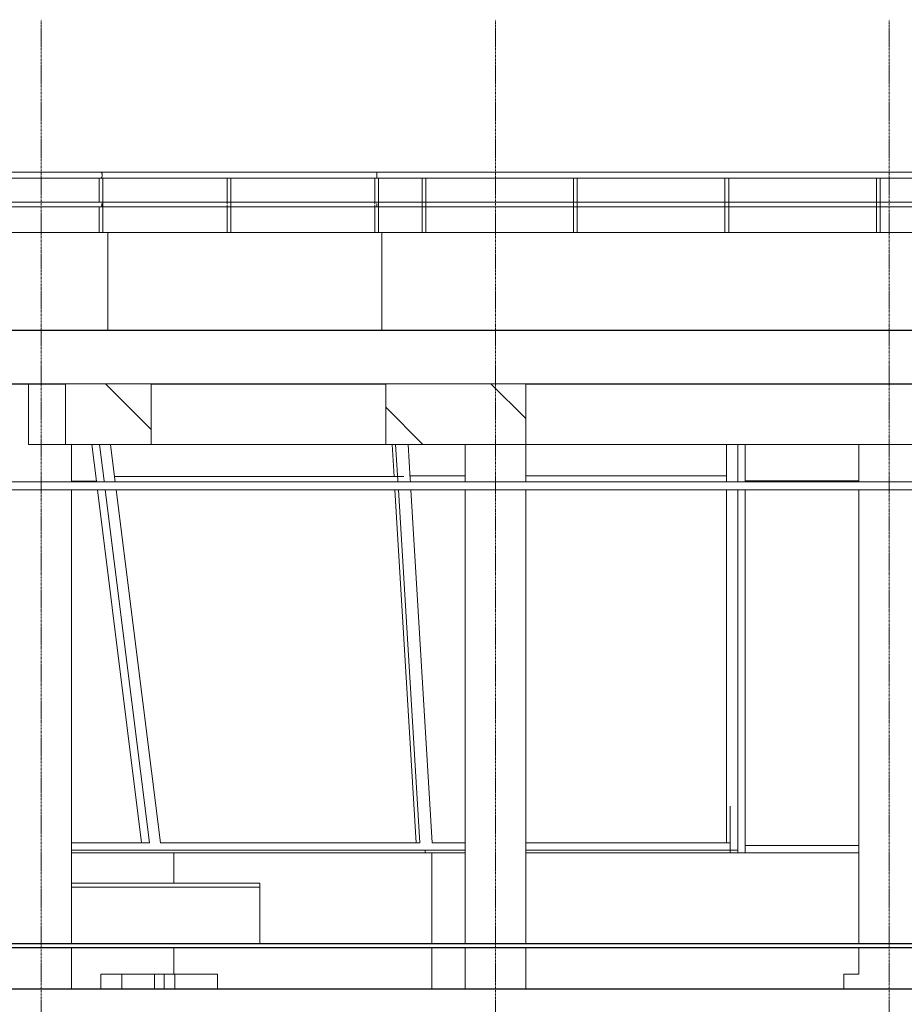
# Model space of a CAD drawing. Units: millimetres. Extents: x -80188 to 157657, y -341430 to 142077.
# Drawn here: x 112829 to 118671, y 8116 to 14623 of the extents above; entities that cross this region are included whole.
import ezdxf

# ---------------------------------------------------------------- set-up
doc = ezdxf.new("R2010")
doc.units = ezdxf.units.MM
doc.linetypes.add('Линия сетки', pattern=[22.225, 12.7, -3.175, 3.175, -3.175])
for name, color, linetype, lineweight in [('A-CLNG', 7, 'Continuous', 9), ('A-FLOR', 7, 'Continuous', 9), ('A-GLAZ-CURT', 7, 'Continuous', 9), ('A-GLAZ-CWMG', 7, 'Continuous', 9), ('A-ROOF', 7, 'Continuous', 9), ('A-WALL', 7, 'Continuous', 9), ('A-WALL-PATT', 7, 'Continuous', 9), ('S-BEAM', 7, 'Continuous', 9), ('S-COLS', 7, 'Continuous', 9), ('S-GRID', 7, 'Continuous', 9), ('Балясины', 7, 'Continuous', 9), ('Ограждение', 7, 'Continuous', 9), ('Поручни', 7, 'Continuous', 9)]:
    doc.layers.add(name, color=color, linetype=linetype, lineweight=lineweight)
pattern_1 = [(135, (131380.8, 1866.1), (-1428.356, -268.7), [1200, -200, 40, -200]), (135, (131380.8, 2714.1), (-848.53, -848.53), [])]

# ---------------------------------------------------------------- blocks, each defined once
blk = doc.blocks.new('Системная панель - С остеклением-810120-Разрез 1')
at = {"layer": 'A-GLAZ-CURT'}
blk.add_line((-16656.1, 17667.1), (-16797.3, 20000), dxfattribs=at)
blk = doc.blocks.new('Системная панель - С остеклением-810121-Разрез 1')
at = {"layer": 'A-GLAZ-CURT'}
blk.add_line((-18469.4, 17667.6), (-18760.7, 20000), dxfattribs=at)
blk = doc.blocks.new('Прямоугольный импост - 50 x 150 мм-1229629-Разрез 1')
at = {"layer": 'A-GLAZ-CWMG'}
for p, q in [((-14608.2, 20052), (-14608.2, 20300)), ((-14458.2, 20060), (-14458.2, 20052))]:
    blk.add_line(p, q, dxfattribs=at)
blk = doc.blocks.new('Прямоугольный импост - 50 x 150 мм-810097-Разрез 1')
at = {"layer": 'A-GLAZ-CWMG'}
for p, q in [((-19939.1, 17667.6), (-19333.2, 17667.6)), ((-18933.2, 17667.6), (-18418.1, 17667.6)), ((-19969.7, 17619.3), (-19333.2, 17619.3)), ((-18933.2, 17619.3), (-18378.3, 17619.3))]:
    blk.add_line(p, q, dxfattribs=at)
blk = doc.blocks.new('Прямоугольный импост - 50 x 150 мм-810099-Разрез 1')
at = {"layer": 'A-GLAZ-CWMG'}
for p, q in [((-18346, 17667.1), (-16633.1, 17667.1)), ((-18386.2, 17618.7), (-16589.4, 17618.7))]:
    blk.add_line(p, q, dxfattribs=at)
blk = doc.blocks.new('Прямоугольный импост - 50 x 150 мм-810146-Разрез 1')
at = {"layer": 'A-GLAZ-CWMG'}
for p, q in [((-18645.7, 20067), (-18643.9, 20052)), ((-18637.4, 20000), (-18346, 17667.1))]:
    blk.add_line(p, q, dxfattribs=at)
blk = doc.blocks.new('Прямоугольный импост - 50 x 150 мм-810101-Разрез 1')
at = {"layer": 'A-GLAZ-CWMG'}
for p, q in [((-16550.5, 17666.7), (-16333.2, 17666.7)), ((-15933.2, 17666.7), (-14583.2, 17666.7)), ((-14583.2, 17666.7), (-14583.2, 17618.2)), ((-16597.6, 17618.2), (-16333.2, 17618.2)), ((-16597.6, 17618.2), (-16597.6, 17600)), ((-15933.2, 17618.2), (-14583.2, 17618.2)), ((-14583.2, 17618.2), (-14583.2, 17600))]:
    blk.add_line(p, q, dxfattribs=at)
blk = doc.blocks.new('Прямоугольный импост - 50 x 150 мм-810147-Разрез 1')
at = {"layer": 'A-GLAZ-CWMG'}
for p, q in [((-16695.9, 20070.3), (-16694.8, 20052)), ((-16691.7, 20000), (-16550.5, 17666.7)), ((-16597.6, 17600), (-16597.6, 17618.2))]:
    blk.add_line(p, q, dxfattribs=at)
blk = doc.blocks.new('Системная панель - С остеклением-810150-Разрез 1')
at = {"layer": 'A-GLAZ-CURT'}
blk.add_line((-16802.6, 20088), (-16815.4, 20300), dxfattribs=at)
blk = doc.blocks.new('Системная панель - С остеклением-810151-Разрез 1')
at = {"layer": 'A-GLAZ-CURT'}
for p, q in [((-18767.9, 20057.5), (-18798.1, 20300)), ((-20393.8, 20057.5), (-19333.2, 20057.5)), ((-18933.2, 20057.5), (-18767.9, 20057.5)), ((-18778.2, 20052), (-18767.9, 20057.5))]:
    blk.add_line(p, q, dxfattribs=at)
blk = doc.blocks.new('Прямоугольный импост - 50 x 150 мм-810163-Разрез 1')
at = {"layer": 'A-GLAZ-CWMG'}
blk.add_line((-16709.8, 20300), (-16695.9, 20070.3), dxfattribs=at)
blk = doc.blocks.new('Прямоугольный импост - 50 x 150 мм-810164-Разрез 1')
at = {"layer": 'A-GLAZ-CWMG'}
for p, q in [((-14583.2, 17618.2), (-14583.2, 17908.5)), ((-14533.2, 17618.2), (-14583.2, 17618.2)), ((-14583.2, 17618.2), (-14583.2, 17600))]:
    blk.add_line(p, q, dxfattribs=at)
blk = doc.blocks.new('Прямоугольный импост - 50 x 150 мм-1229630-Разрез 1')
at = {"layer": 'A-GLAZ-CWMG'}
blk.add_line((-14608.2, 17666.7), (-14608.2, 20000), dxfattribs=at)
blk = doc.blocks.new('Прямоугольный импост - 50 x 150 мм-810186-Разрез 1')
at = {"layer": 'A-GLAZ-CWMG'}
for p, q in [((-18715.9, 20052), (-18716.8, 20059.5)), ((-18418.1, 17667.6), (-18709.4, 20000))]:
    blk.add_line(p, q, dxfattribs=at)
blk = doc.blocks.new('Прямоугольный импост - 50 x 150 мм-810187-Разрез 1')
at = {"layer": 'A-GLAZ-CWMG'}
blk.add_line((-18674.8, 20300), (-18645.7, 20067), dxfattribs=at)
blk = doc.blocks.new('Прямоугольный импост - 50 x 150 мм-810188-Разрез 1')
at = {"layer": 'A-GLAZ-CWMG'}
for p, q in [((-16777.5, 20052), (-16778.2, 20063.6)), ((-16633.1, 17667.1), (-16774.3, 20000))]:
    blk.add_line(p, q, dxfattribs=at)
blk = doc.blocks.new('Прямоугольный импост - 50 x 150 мм-810117-Разрез 1')
at = {"layer": 'A-GLAZ-CWMG'}
for p, q in [((-18648.4, 20088), (-18645.7, 20067)), ((-16738.9, 20088), (-18648.4, 20088)), ((-18645.7, 20067), (-18643.9, 20052))]:
    blk.add_line(p, q, dxfattribs=at)
blk = doc.blocks.new('Прямоугольный импост - 50 x 150 мм-810118-Разрез 1')
at = {"layer": 'A-GLAZ-CWMG'}
for p, q in [((-16697.2, 20091.7), (-16695.9, 20070.3)), ((-16333.2, 20091.7), (-16697.2, 20091.7)), ((-16695.9, 20070.3), (-16694.8, 20052)), ((-14608.2, 20091.7), (-15933.2, 20091.7))]:
    blk.add_line(p, q, dxfattribs=at)
blk = doc.blocks.new('Прямоугольный импост - 50 x 150 мм-810197-Разрез 1')
at = {"layer": 'A-GLAZ-CWMG'}
blk.add_line((-18716.8, 20059.5), (-18746.9, 20300), dxfattribs=at)
blk = doc.blocks.new('Прямоугольный импост - 50 x 150 мм-810198-Разрез 1')
at = {"layer": 'A-GLAZ-CWMG'}
blk.add_line((-16778.2, 20063.6), (-16792.5, 20300), dxfattribs=at)
blk = doc.blocks.new('Системная панель - С остеклением-V50-Разрез 1')
at = {"layer": 'A-GLAZ-CURT'}
blk.add_line((-14483.2, 20060), (-13733.2, 20060), dxfattribs=at)
blk = doc.blocks.new('Прямоугольный импост - 50 x 150 мм-1489651-Разрез 1')
at = {"layer": 'A-GLAZ-CWMG'}
for p, q in [((-14533.2, 19252), (-14533.2, 17600)), ((-14483.2, 19252), (-14483.2, 17600))]:
    blk.add_line(p, q, dxfattribs=at)
blk = doc.blocks.new('Прямоугольный импост - 50 x 150 мм-1489652-Разрез 1')
at = {"layer": 'A-GLAZ-CWMG'}
for p, q in [((-14533.2, 20000), (-14533.2, 19252)), ((-14483.2, 20000), (-14483.2, 19252))]:
    blk.add_line(p, q, dxfattribs=at)
blk = doc.blocks.new('Ограждение - 25 мм-V67-Разрез 1')
at = {"layer": 'Балясины'}
for p, q in [((-16930.5, 22060), (-16930.5, 21888.1)), ((-16918, 22060), (-16930.5, 22060)), ((-16905.5, 22060), (-16918, 22060)), ((-16905.5, 21700), (-16905.5, 22060)), ((-16930.5, 21881.9), (-16930.5, 21700))]:
    blk.add_line(p, q, dxfattribs=at)
blk = doc.blocks.new('Ограждение - 25 мм-V68-Разрез 1')
at = {"layer": 'Балясины'}
for p, q in [((-18750.1, 22060), (-18750.1, 21897.5)), ((-18734.8, 22060), (-18749.8, 22060)), ((-18725.4, 22060), (-18734.8, 22060)), ((-18725.1, 21700), (-18725.1, 22060)), ((-18750.1, 21872.5), (-18750.1, 21700))]:
    blk.add_line(p, q, dxfattribs=at)
blk = doc.blocks.new('Ограждение - 25 мм-V74-Разрез 1')
at = {"layer": 'Балясины'}
for p, q in [((-11617.8, 22060), (-11617.8, 21700)), ((-11605.3, 22060), (-11617.8, 22060)), ((-11592.8, 22060), (-11605.3, 22060)), ((-11592.8, 21700), (-11592.8, 22060))]:
    blk.add_line(p, q, dxfattribs=at)
blk = doc.blocks.new('Ограждение - 25 мм-V75-Разрез 1')
at = {"layer": 'Балясины'}
for p, q in [((-17905.4, 22060), (-17905.4, 21888.1)), ((-17890.1, 22060), (-17905.1, 22060)), ((-17880.7, 22060), (-17890.1, 22060)), ((-17880.4, 21700), (-17880.4, 22060)), ((-17905.4, 21881.9), (-17905.4, 21700))]:
    blk.add_line(p, q, dxfattribs=at)
blk = doc.blocks.new('Ограждение - Ограждение-1220675-Разрез 1')
at = {"layer": 'Поручни'}
for p, q in [((-18737.6, 22100), (-20577, 22100)), ((-20577, 22060), (-18737.6, 22060)), ((-16918, 22100), (-18737.6, 22100)), ((-18737.6, 22060), (-16918, 22060)), ((-10605.3, 22100), (-16918, 22100)), ((-16918, 22060), (-10605.3, 22060)), ((-18737.6, 21900), (-20577, 21900)), ((-20577, 21870), (-18737.6, 21870)), ((-16918, 21900), (-18737.6, 21900)), ((-18737.6, 21870), (-16918, 21870)), ((-10605.3, 21900), (-16918, 21900)), ((-16918, 21870), (-10605.3, 21870))]:
    blk.add_line(p, q, dxfattribs=at)
for points, knots in [([(-18737.6, 22100), (-18736.3, 22100), (-18734.4, 22098.6), (-18732.3, 22094.3), (-18731.2, 22090.1), (-18730.4, 22085.2), (-18730.2, 22081.7), (-18730.2, 22080)], [0.5, 0.5, 0.5, 0.5, 0.6666667, 0.75, 0.8333333, 0.9166667, 1, 1, 1, 1]), ([(-18730.2, 22080), (-18730.2, 22076.5), (-18730.9, 22069.5), (-18733.3, 22063.2), (-18735.7, 22060.5), (-18737, 22060), (-18737.6, 22060)], [0, 0, 0, 0, 0.1666667, 0.3333333, 0.4166667, 0.5, 0.5, 0.5, 0.5]), ([(-16918, 22100), (-16917.6, 22100), (-16917, 22098.6), (-16916.4, 22094.3), (-16916, 22090.1), (-16915.8, 22085.2), (-16915.7, 22081.7), (-16915.7, 22080)], [0.5, 0.5, 0.5, 0.5, 0.6666667, 0.75, 0.8333333, 0.9166667, 1, 1, 1, 1]), ([(-18732.1, 21885), (-18732.1, 21882.4), (-18732.5, 21878.5), (-18733.4, 21875.3), (-18733.7, 21874.4)], [0, 0, 0, 0, 0.1666667, 0.25, 0.25, 0.25, 0.25]), ([(-16916.3, 21885), (-16916.3, 21882.4), (-16916.4, 21878.5), (-16916.7, 21875.3), (-16916.8, 21874.4)], [0, 0, 0, 0, 0.1666667, 0.25, 0.25, 0.25, 0.25])]:
    blk.add_open_spline(points, degree=3, knots=knots, dxfattribs=at)
for points in [[(-16915.7, 22080), (-16915.7, 22076.5), (-16916, 22069.5), (-16916.8, 22061.9), (-16917.6, 22060), (-16918, 22060)], [(-18732.8, 21892.5), (-18732.6, 21891.4), (-18732.2, 21888.9), (-18732.1, 21886.3), (-18732.1, 21885)], [(-16916.5, 21892.5), (-16916.5, 21891.4), (-16916.3, 21888.9), (-16916.3, 21886.3), (-16916.3, 21885)]]:
    blk.add_open_spline(points, degree=3, dxfattribs=at)
for name, p in [('Ограждение - 25 мм-V68-Разрез 1', (0, 0)), ('Ограждение - 25 мм-V75-Разрез 1', (0, 0)), ('Ограждение - 25 мм-V67-Разрез 1', (0, 0)), ('Ограждение - 25 мм-V74-Разрез 1', (-5000, 0)), ('Ограждение - 25 мм-V74-Разрез 1', (-4000, 0)), ('Ограждение - 25 мм-V74-Разрез 1', (-3000, 0)), ('Ограждение - 25 мм-V74-Разрез 1', (-2000, 0))]:
    blk.add_blockref(name, p)
blk = doc.blocks.new('Прямоугольный импост - 50 x 150 мм-1489869-Разрез 1')
at = {"layer": 'A-GLAZ-CWMG'}
for p, q in [((-14483.2, 17600), (-14483.2, 17650)), ((-14483.2, 17650), (-13733.2, 17650))]:
    blk.add_line(p, q, dxfattribs=at)
blk = doc.blocks.new('Прямоугольный импост - 50 x 150 мм-1489924-Разрез 1')
at = {"layer": 'A-GLAZ-CWMG'}
for p, q in [((-14533.2, 20300), (-14533.2, 20052)), ((-14483.2, 20300), (-14483.2, 20052))]:
    blk.add_line(p, q, dxfattribs=at)

msp = doc.modelspace()

# ---------------------------------------------------------------- hatches: boundary and pattern name
at = {"layer": 'A-WALL-PATT'}
h = msp.add_hatch(dxfattribs=at)
h.set_pattern_fill('FP_8', color=256, style=0, pattern_type=2)
h.set_pattern_definition([(0, (123685.8, 1866.1), (0, 600), []), (90, (123685.77, 1866.1), (-424.264, 3e-14), [])])
h.paths.add_polyline_path([(113365.1, 8216.1), (113719.6, 8216.1), (113719.6, 8316.1), (113365.1, 8316.1), (113365.1, 8306.8)], flags=0)
at = {"layer": 'S-BEAM'}
h = msp.add_hatch(dxfattribs=at)
h.set_pattern_fill('FP_3', color=256, style=0, pattern_type=2)
h.set_pattern_definition(pattern_1)
h.paths.add_polyline_path([(113130.6, 11816.1), (113696.3, 11816.1), (113696.3, 12216.1), (113130.6, 12216.1)], flags=0)
h = msp.add_hatch(dxfattribs=at)
h.set_pattern_fill('FP_3', color=256, style=0, pattern_type=2)
h.set_pattern_definition(pattern_1)
h.paths.add_polyline_path([(115246.6, 11816.1), (115770.7, 11816.1), (115770.7, 12216.1), (115246.6, 12216.1)], flags=0)
h = msp.add_hatch(dxfattribs=at)
h.set_pattern_fill('FP_3', color=256, style=0, pattern_type=2)
h.set_pattern_definition(pattern_1)
h.paths.add_polyline_path([(115901.5, 11816.1), (116170.7, 11816.1), (116170.7, 12216.1), (115770.7, 12216.1), (115770.7, 11816.1)], flags=0)

# ---------------------------------------------------------------- linework, layer by layer
at = {"layer": 'A-CLNG', "lineweight": 18}
for p, q in [((123895.7, 11568.1), (109093.1, 11568.1)), ((109093.1, 11516.1), (123895.7, 11516.1))]:
    msp.add_line(p, q, dxfattribs=at)
at = {"layer": 'A-FLOR', "lineweight": 25}
for p, q in [((110187.6, 12216.1), (113130.6, 12216.1)), ((113696.3, 12216.1), (115246.6, 12216.1)), ((116170.7, 12216.1), (120570.7, 12216.1)), ((120870.7, 8516.1), (110224.8, 8516.1)), ((110224.8, 8491.1), (120870.7, 8491.1)), ((120870.7, 8216.1), (110224.8, 8216.1))]:
    msp.add_line(p, q, dxfattribs=at)
at = {"layer": 'A-FLOR'}
for p, q in [((113170.7, 8916.1), (114415.1, 8916.1)), ((114415.1, 8916.1), (114415.1, 8891.1)), ((114415.1, 8891.1), (113170.7, 8891.1))]:
    msp.add_line(p, q, dxfattribs=at)
at = {"layer": 'A-ROOF', "lineweight": 25}
msp.add_line((124670.7, 12568.1), (109061.8, 12568.1), dxfattribs=at)
at = {"layer": 'A-WALL'}
for p, q in [((124670.7, 13216.1), (109061.8, 13216.1)), ((113410.6, 12568.1), (113410.6, 13216.1)), ((115219.7, 13216.1), (115219.7, 12568.1)), ((115770.7, 9116.1), (113170.7, 9116.1)), ((113846.7, 9116.1), (113846.7, 8916.1)), ((115551.4, 9116.1), (115551.4, 8516.1)), ((118370.7, 9116.1), (116170.7, 9116.1)), ((114415.1, 8516.1), (114415.1, 8891.1)), ((113846.7, 8491.1), (113846.7, 8316.1)), ((115551.4, 8491.1), (115551.4, 8216.1)), ((113784.2, 8316.1), (113365.1, 8316.1)), ((113365.1, 8316.1), (113365.1, 8216.1)), ((113719.6, 8216.1), (113719.6, 8316.1)), ((113784.2, 8316.1), (113784.2, 8216.1)), ((118270.7, 8216.1), (118270.7, 8316.1)), ((118270.7, 8316.1), (118370.7, 8316.1))]:
    msp.add_line(p, q, dxfattribs=at)
at = {"layer": 'S-BEAM'}
for p, q in [((112887.8, 12216.1), (112887.8, 11816.1)), ((113696.3, 12216.1), (113130.6, 12216.1)), ((115770.7, 12216.1), (115246.6, 12216.1)), ((116170.7, 12216.1), (115770.7, 12216.1)), ((112887.8, 11816.1), (113130.6, 11816.1)), ((115246.6, 11816.1), (113696.3, 11816.1)), ((120570.7, 11816.1), (116170.7, 11816.1))]:
    msp.add_line(p, q, dxfattribs=at)
at = {"layer": 'S-BEAM', "lineweight": 18}
for p, q in [((113130.6, 12216.1), (113130.6, 11816.1)), ((113696.3, 11816.1), (113696.3, 12216.1)), ((115246.6, 12216.1), (115246.6, 11816.1)), ((116170.7, 11816.1), (116170.7, 12216.1)), ((113130.6, 11816.1), (113696.3, 11816.1)), ((115246.6, 11816.1), (115770.7, 11816.1)), ((115770.7, 11816.1), (116170.7, 11816.1))]:
    msp.add_line(p, q, dxfattribs=at)
at = {"layer": 'S-COLS'}
for p, q in [((113170.7, 11816.1), (113170.7, 11568.1)), ((115770.7, 11816.1), (115770.7, 11568.1)), ((116170.7, 11568.1), (116170.7, 11816.1)), ((118370.7, 11816.1), (118370.7, 11568.1)), ((113170.7, 11516.1), (113170.7, 8516.1)), ((115770.7, 11516.1), (115770.7, 8516.1)), ((116170.7, 8516.1), (116170.7, 11516.1)), ((118370.7, 11516.1), (118370.7, 8516.1)), ((113170.7, 8491.1), (113170.7, 8216.1)), ((115770.7, 8491.1), (115770.7, 8216.1)), ((116170.7, 8216.1), (116170.7, 8491.1)), ((118370.7, 8491.1), (118370.7, 8316.1)), ((113853, 8316.1), (113784.2, 8316.1)), ((113853, 8216.1), (113853, 8316.1)), ((114135.8, 8316.1), (113853, 8316.1)), ((114135.8, 8216.1), (114135.8, 8316.1))]:
    msp.add_line(p, q, dxfattribs=at)
at = {"layer": 'S-GRID', "linetype": 'Линия сетки'}
for p, q in [((112970.7, -13893.9), (112970.7, 14622.6)), ((115970.7, -13893.9), (115970.7, 14622.6)), ((118570.7, -13893.9), (118570.7, 14622.6))]:
    msp.add_line(p, q, dxfattribs=at)

# ---------------------------------------------------------------- block references
at = {"layer": 'A-GLAZ-CURT'}
for name in ['Системная панель - С остеклением-810151-Разрез 1', 'Системная панель - С остеклением-810150-Разрез 1', 'Системная панель - С остеклением-V50-Разрез 1', 'Системная панель - С остеклением-810121-Разрез 1', 'Системная панель - С остеклением-810120-Разрез 1']:
    msp.add_blockref(name, (132103.9, -8483.9), dxfattribs=at)
at = {"layer": 'A-GLAZ-CWMG'}
for name in ['Прямоугольный импост - 50 x 150 мм-810197-Разрез 1', 'Прямоугольный импост - 50 x 150 мм-810187-Разрез 1', 'Прямоугольный импост - 50 x 150 мм-810198-Разрез 1', 'Прямоугольный импост - 50 x 150 мм-810163-Разрез 1', 'Прямоугольный импост - 50 x 150 мм-1229629-Разрез 1', 'Прямоугольный импост - 50 x 150 мм-1489924-Разрез 1', 'Прямоугольный импост - 50 x 150 мм-810117-Разрез 1', 'Прямоугольный импост - 50 x 150 мм-810146-Разрез 1', 'Прямоугольный импост - 50 x 150 мм-810118-Разрез 1', 'Прямоугольный импост - 50 x 150 мм-810147-Разрез 1', 'Прямоугольный импост - 50 x 150 мм-810186-Разрез 1', 'Прямоугольный импост - 50 x 150 мм-810188-Разрез 1', 'Прямоугольный импост - 50 x 150 мм-1229630-Разрез 1', 'Прямоугольный импост - 50 x 150 мм-1489652-Разрез 1', 'Прямоугольный импост - 50 x 150 мм-1489651-Разрез 1', 'Прямоугольный импост - 50 x 150 мм-810164-Разрез 1', 'Прямоугольный импост - 50 x 150 мм-810097-Разрез 1', 'Прямоугольный импост - 50 x 150 мм-810099-Разрез 1', 'Прямоугольный импост - 50 x 150 мм-810101-Разрез 1', 'Прямоугольный импост - 50 x 150 мм-1489869-Разрез 1']:
    msp.add_blockref(name, (132103.9, -8483.9), dxfattribs=at)
at = {"layer": 'Ограждение'}
msp.add_blockref('Ограждение - Ограждение-1220675-Разрез 1', (132103.9, -8483.9), dxfattribs=at)

doc.saveas('drawing.dxf')
